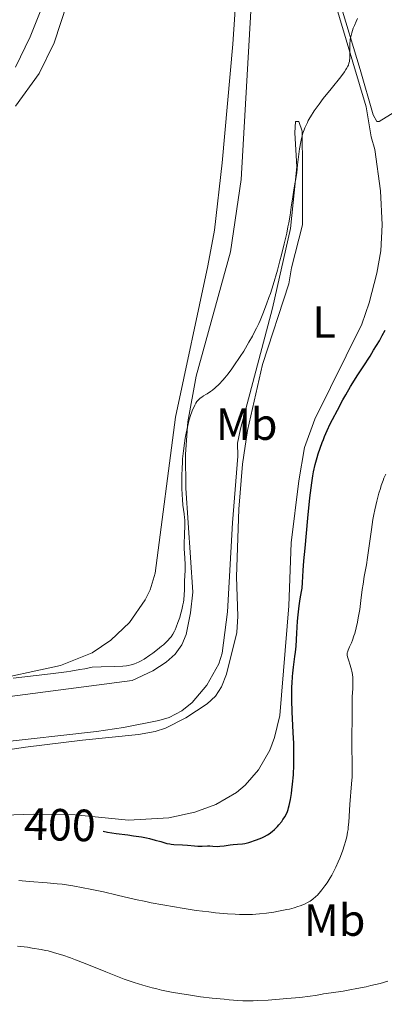
# Model space of a CAD drawing. Units: metres. Extents: x 624838 to 629346, y 4662060 to 4665110.
# Drawn here: x 627334 to 627415, y 4663857 to 4664076 of the extents above; entities that cross this region are included whole.
import ezdxf
from ezdxf.enums import TextEntityAlignment as Align

# ---------------------------------------------------------------- set-up
doc = ezdxf.new("R2010")
doc.units = ezdxf.units.M
doc.header["$MEASUREMENT"] = 0
for name, color, linetype, lineweight in [('Carátula', 7, 'Continuous', 0), ('Elementos auxiliares', 7, 'Continuous', 0), ('Entidades rústicas y varios', 7, 'Continuous', 0), ('Relieve y altimetría', 7, 'Continuous', 0), ('Textos de rotulación', 7, 'Continuous', 0)]:
    doc.layers.add(name, color=color, linetype=linetype, lineweight=lineweight)
doc.styles.add('Style-ariali', font='ariali.shx', dxfattribs={"bigfont": 'arialibig.shx'})
doc.styles.add('Style-arialn', font='arialn.shx', dxfattribs={"bigfont": 'arialnbig.shx'})

msp = doc.modelspace()

# ---------------------------------------------------------------- linework, layer by layer
at = {"layer": 'Carátula', "color": 7, "linetype": 'Continuous', "lineweight": 0}
msp.add_3dface([(624891.59, 4662060.4), (629345.87, 4662140.7), (629292.33, 4665110.22), (624838.06, 4665029.92)], dxfattribs=at)
at = {"layer": 'Elementos auxiliares', "color": 250, "linetype": 'Continuous', "lineweight": 0}
msp.add_3dface([(625746.54, 4662469.87), (629191.8, 4662531.98), (629149.49, 4664845.13), (625705.38, 4664782.98)], dxfattribs=at)
at = {"layer": 'Entidades rústicas y varios', "color": 92, "linetype": 'Continuous', "lineweight": 0}
for points in [[(627326.41, 4663928.78, 404.63), (627343.54, 4663932.47, 404.5), (627350.54, 4663935.34, 405.51), (627354.68, 4663938.13, 405.7), (627358.85, 4663942.05, 405.89), (627362.31, 4663947.03, 406.15), (627363.44, 4663949.29, 406.22), (627364.51, 4663952.99, 406.12), (627369.03, 4663987.54, 405.69), (627376.24, 4664021.04, 406.89), (627377.66, 4664029, 406.54), (627379.38, 4664043.87, 407.45), (627381.75, 4664070.19, 407.78), (627385.07, 4664119.56, 409.04)], [(627387.14, 4664102, 407.44), (627383.62, 4664040.16, 406.39), (627381.27, 4664024.16, 406.06), (627373.66, 4663996.65, 406), (627371.8, 4663986.52, 405.28), (627371.28, 4663979.32, 405.3), (627371.33, 4663971.82, 404.79), (627372.85, 4663948.74, 404.14), (627372.4, 4663944.16, 403.92), (627371.43, 4663939.39, 403.81), (627370.46, 4663937.1, 404.02), (627368.95, 4663935.05, 404.27), (627366.99, 4663933.24, 404.3), (627364, 4663931.35, 404.12), (627359.44, 4663929.19, 403.87), (627326.03, 4663924.84, 403.62)], [(627326.48, 4663899.17, 400.6), (627337.63, 4663899.59, 400.72), (627346.78, 4663899.4, 400.68), (627358.61, 4663898.22, 400.58), (627367.56, 4663898.77, 400.69), (627373.32, 4663900.02, 400.63), (627378.02, 4663901.7, 400.84), (627382.58, 4663904.34, 400.88), (627384.46, 4663905.97, 400.86), (627387.47, 4663909.42, 400.86), (627389.96, 4663913.73, 400.78), (627391, 4663916.59, 400.69), (627392.16, 4663921.44, 400.65), (627394.18, 4663945.76, 401.01), (627394.7, 4663959.69, 400.97), (627396.36, 4663973.42, 401.37), (627397.68, 4663980.8, 401.38), (627399.95, 4663987.08, 401.25), (627410.34, 4664008.12, 401.96), (627411.98, 4664012.83, 401.87), (627413.69, 4664019.43, 402.17), (627414.58, 4664024.39, 402.32), (627414.91, 4664030.18, 402.6), (627414.47, 4664037.65, 403.14), (627413.22, 4664046.86, 404.08), (627412.47, 4664049.66, 404.11), (627411.3, 4664056.33, 404.38), (627402.46, 4664086.03, 406.14)], [(627345, 4664079.24, 408.69), (627342.12, 4664070.46, 408.57), (627338.84, 4664063.71, 408.38), (627333.55, 4664056.47, 408.39)], [(627405.36, 4664080.03, 405.56), (627409.97, 4664064.57, 404.54), (627412.89, 4664054.5, 404.24), (627413.68, 4664053.02, 404.15), (627414.21, 4664053.03, 404.11), (627423.47, 4664058.7, 403.5), (627432.66, 4664064.6, 403.59), (627441.17, 4664070.55, 403.8), (627447.13, 4664075.11, 404.21), (627451.41, 4664079.19, 404.14)], [(627333.53, 4664065.07, 407.45), (627336.84, 4664071.8, 407.7), (627339.06, 4664077.31, 407.98)], [(627328.37, 4663913.27, 402.21), (627335.79, 4663914.41, 401.87), (627348.4, 4663915.97, 402.47), (627360.84, 4663917.21, 402.36), (627364.5, 4663917.85, 402.05), (627366.85, 4663918.63, 402.16), (627371.35, 4663920.88, 402.43), (627376.06, 4663923.99, 402.02), (627377.89, 4663925.72, 402.05), (627379.28, 4663927.78, 402.11), (627380.38, 4663930.58, 402.15), (627382.65, 4663939.85, 402.56), (627382.85, 4663943.43, 402.45), (627382.59, 4663952.18, 402.88), (627383.09, 4663967.16, 403.47), (627383.92, 4663977.14, 402.92), (627385.02, 4663984.61, 403.28), (627388.37, 4663999.21, 404.02), (627394.15, 4664017.11, 403.92), (627394.8, 4664020.63, 404.21), (627397.24, 4664030.17, 404), (627397.24, 4664042.49, 404.76), (627397.1, 4664050.93, 405.22), (627396.36, 4664053.02, 405.33), (627395.66, 4664053.01, 405.46), (627395.49, 4664050.52, 405.49), (627395.92, 4664043.01, 405.16), (627394.57, 4664029.33, 404.49), (627390.55, 4664011.65, 404.23), (627385.52, 4663992.69, 403.72), (627383.48, 4663984.97, 403.61), (627382.79, 4663981.74, 403.52), (627382.84, 4663978.92, 403.27)], [(627382.84, 4663978.92, 403.27), (627381.68, 4663964.13, 403.57), (627380.61, 4663944.41, 402.69), (627379.36, 4663935.24, 402.79), (627378.63, 4663932.86, 402.73), (627375.96, 4663928.15, 403.08), (627372.76, 4663924.32, 402.91), (627370.43, 4663922.43, 402.74), (627367.64, 4663920.97, 402.66), (627365.37, 4663920.33, 402.57), (627357.49, 4663918.8, 402.68), (627351.51, 4663917.89, 402.86), (627329.04, 4663915.39, 402.43)]]:
    msp.add_polyline3d(points, dxfattribs=at)
at = {"layer": 'Relieve y altimetría', "color": 36, "linetype": 'Continuous', "lineweight": 0, "flags": 128}
for points, elevation in [([(627394.46, 4664032.28), (627394.73, 4664034.08), (627395.04, 4664036.32), (627395.19, 4664037.36), (627395.44, 4664038.82), (627395.77, 4664040.75), (627395.92, 4664041.77), (627396.13, 4664043.45), (627396.4, 4664045.82), (627396.55, 4664047.01), (627396.81, 4664048.55), (627396.98, 4664049.3), (627397.3, 4664050.44), (627397.57, 4664051.22), (627397.73, 4664051.61), (627397.99, 4664052.2), (627398.29, 4664052.82), (627398.5, 4664053.23), (627398.98, 4664054.08), (627399.81, 4664055.39), (627400.43, 4664056.29), (627400.87, 4664056.9), (627401.82, 4664058.16), (627403.54, 4664060.31), (627405.69, 4664062.97), (627406.52, 4664064.06), (627406.83, 4664064.53), (627407, 4664064.8), (627407.27, 4664065.3), (627407.38, 4664065.53), (627407.52, 4664065.95), (627407.61, 4664066.33), (627407.64, 4664066.58), (627407.67, 4664067.1), (627407.67, 4664068.08), (627407.67, 4664069.54), (627407.7, 4664070.29), (627407.75, 4664070.96), (627407.8, 4664071.3), (627407.9, 4664071.84), (627408.13, 4664072.72), (627408.48, 4664073.76), (627408.72, 4664074.35), (627409.1, 4664075.22), (627409.39, 4664075.85)], 405), ([(627358.18, 4663932.45), (627358.58, 4663932.5), (627359.19, 4663932.63), (627359.97, 4663932.85), (627360.35, 4663933), (627360.96, 4663933.29), (627361.29, 4663933.48), (627362.06, 4663933.94), (627363.32, 4663934.78), (627364, 4663935.26), (627365.03, 4663936.02), (627365.97, 4663936.76), (627366.39, 4663937.1), (627366.75, 4663937.43), (627367.35, 4663938.02), (627367.81, 4663938.54), (627368.05, 4663938.87), (627368.45, 4663939.48), (627368.79, 4663940.09), (627368.95, 4663940.42), (627369.19, 4663940.97), (627369.58, 4663942), (627369.98, 4663943.16), (627370.18, 4663943.81), (627370.46, 4663944.86), (627370.69, 4663945.96), (627370.79, 4663946.51), (627370.86, 4663947.07), (627370.96, 4663948.17), (627371.02, 4663949.24), (627371.07, 4663951.2), (627371.17, 4663953.65), (627371.17, 4663954.9), (627371.1, 4663956.31), (627370.99, 4663958.44), (627370.97, 4663959.59), (627371.02, 4663961.39), (627371.1, 4663963.71), (627371.09, 4663964.75), (627371.06, 4663965.23), (627370.96, 4663966.12), (627370.68, 4663968.06), (627370.56, 4663969.31), (627370.5, 4663970.3), (627370.45, 4663971.79), (627370.43, 4663972.59), (627370.44, 4663974.48), (627370.51, 4663976.41), (627370.56, 4663977.36), (627370.62, 4663978.29), (627370.79, 4663980.08), (627371.02, 4663981.79), (627371.2, 4663982.89), (627371.33, 4663983.61), (627371.61, 4663985), (627371.94, 4663986.33), (627372.11, 4663986.97), (627372.39, 4663987.88), (627372.68, 4663988.73), (627372.83, 4663989.12), (627373.15, 4663989.85), (627373.31, 4663990.17), (627373.56, 4663990.61), (627373.81, 4663990.98), (627373.99, 4663991.2), (627374.34, 4663991.57), (627374.52, 4663991.73), (627374.89, 4663992), (627375.27, 4663992.24), (627375.78, 4663992.53), (627376.04, 4663992.68), (627376.83, 4663993.21), (627377.23, 4663993.5), (627377.83, 4663994), (627378.75, 4663994.84), (627379.57, 4663995.72), (627380.01, 4663996.23), (627380.73, 4663997.14), (627381.55, 4663998.26), (627382.01, 4663998.92), (627383.41, 4664001), (627384.17, 4664002.19), (627385.32, 4664004.12), (627386.09, 4664005.47), (627386.45, 4664006.17), (627386.99, 4664007.22), (627387.5, 4664008.27), (627387.82, 4664008.98), (627388.43, 4664010.41), (627389.26, 4664012.56), (627389.77, 4664014.01), (627390.09, 4664014.97), (627390.7, 4664016.89), (627391.64, 4664020.11), (627392.2, 4664022.17), (627392.55, 4664023.49), (627393.15, 4664025.93), (627393.7, 4664028.32), (627393.99, 4664029.73), (627394.17, 4664030.61), (627394.46, 4664032.28)], 405), ([(627390.85, 4663877.88), (627391.87, 4663878.05), (627393.71, 4663878.42), (627394.31, 4663878.55), (627395.34, 4663878.81), (627396.21, 4663879.08), (627396.72, 4663879.25), (627397.63, 4663879.63), (627398.49, 4663880.04), (627398.9, 4663880.29), (627399.53, 4663880.73), (627400.18, 4663881.29), (627400.52, 4663881.62), (627401.21, 4663882.4), (627401.53, 4663882.79), (627402.17, 4663883.65), (627402.65, 4663884.35), (627403.34, 4663885.45), (627403.68, 4663886.03), (627404, 4663886.62), (627404.6, 4663887.81), (627405.14, 4663889.01), (627405.48, 4663889.81), (627406.07, 4663891.35), (627406.55, 4663892.8), (627406.75, 4663893.5), (627407.01, 4663894.55), (627407.21, 4663895.6), (627407.3, 4663896.14), (627407.36, 4663896.69), (627407.47, 4663897.83), (627407.73, 4663901.68), (627408.11, 4663906.25), (627408.21, 4663907.87), (627408.24, 4663908.68), (627408.25, 4663909.49), (627408.24, 4663911.11), (627408.16, 4663914.21), (627408.14, 4663915.66), (627408.16, 4663917.63), (627408.23, 4663919.87), (627408.25, 4663920.82), (627408.24, 4663922.06), (627408.19, 4663923.54), (627408.19, 4663924.32), (627408.24, 4663925.6), (627408.34, 4663927.41), (627408.37, 4663928.27), (627408.37, 4663929.33), (627408.35, 4663929.83), (627408.28, 4663930.54), (627408.16, 4663931.22), (627408.09, 4663931.56), (627407.81, 4663932.55), (627407.42, 4663933.73), (627407.26, 4663934.22), (627407.13, 4663934.74), (627407.11, 4663934.97), (627407.14, 4663935.31), (627407.18, 4663935.49), (627407.32, 4663935.89), (627407.66, 4663936.65), (627408.06, 4663937.56), (627408.28, 4663938.11), (627408.61, 4663939.08), (627408.78, 4663939.62), (627409.1, 4663940.83), (627409.39, 4663942.14), (627409.58, 4663943.05), (627409.9, 4663944.89), (627410.17, 4663946.88), (627410.47, 4663949.37), (627410.64, 4663950.54), (627410.92, 4663952.25), (627411.38, 4663954.82), (627411.63, 4663956.42), (627412.49, 4663962.63), (627412.84, 4663964.85), (627413.03, 4663965.94), (627413.24, 4663966.98), (627413.69, 4663968.95), (627414.16, 4663970.71), (627414.48, 4663971.76), (627414.68, 4663972.39), (627415.08, 4663973.5), (627415.28, 4663974.03), (627415.66, 4663974.88)], 395), ([(627333.02, 4663929.67), (627334.95, 4663929.94), (627338.16, 4663930.32), (627341.34, 4663930.65), (627343.06, 4663930.85), (627344.89, 4663931.1), (627345.84, 4663931.24), (627347.85, 4663931.59), (627348.9, 4663931.8), (627350.54, 4663932.16), (627352.54, 4663932.19), (627355.5, 4663932.27), (627357.37, 4663932.37), (627358.18, 4663932.45)], 405), ([(627334.32, 4663884.87), (627335.05, 4663884.78), (627336.68, 4663884.64), (627340.6, 4663884.36), (627342.8, 4663884.16), (627343.93, 4663884.02), (627346.25, 4663883.68), (627348.59, 4663883.27), (627350.12, 4663882.97), (627353.07, 4663882.35), (627356.13, 4663881.63), (627360.2, 4663880.67), (627362.46, 4663880.18), (627363.68, 4663879.94), (627366.24, 4663879.46), (627368.85, 4663879), (627370.55, 4663878.72), (627373.64, 4663878.25), (627376.4, 4663877.89), (627377.92, 4663877.72), (627380.56, 4663877.51), (627382.31, 4663877.4), (627383.21, 4663877.36), (627384.61, 4663877.33), (627386.09, 4663877.37), (627386.86, 4663877.41), (627387.64, 4663877.47), (627389.26, 4663877.65), (627390.85, 4663877.88)], 395), ([(627333.99, 4663870.31), (627336.22, 4663870.06), (627337.28, 4663869.91), (627339.25, 4663869.58), (627340.19, 4663869.38), (627340.8, 4663869.25), (627342.01, 4663868.94), (627343.22, 4663868.58), (627344.05, 4663868.32), (627345.79, 4663867.71), (627346.83, 4663867.32), (627349.02, 4663866.46), (627353.59, 4663864.61), (627355.8, 4663863.74), (627357.65, 4663863.04), (627358.54, 4663862.71), (627359.86, 4663862.26), (627361.83, 4663861.65), (627363.84, 4663861.1), (627364.88, 4663860.84), (627365.96, 4663860.6), (627368.19, 4663860.15), (627370.43, 4663859.75), (627371.89, 4663859.51), (627374.6, 4663859.12), (627377.17, 4663858.82), (627379.86, 4663858.56), (627380.94, 4663858.46), (627382.85, 4663858.26), (627383.98, 4663858.19), (627385.41, 4663858.19), (627386.3, 4663858.21), (627387.31, 4663858.25), (627389.62, 4663858.38), (627392.11, 4663858.56), (627393.74, 4663858.69), (627396.64, 4663858.97), (627398.92, 4663859.24), (627400.01, 4663859.41), (627401.26, 4663859.62), (627401.89, 4663859.73), (627403.56, 4663859.98), (627406.23, 4663860.38), (627407.72, 4663860.62), (627409.27, 4663860.91), (627411.35, 4663861.34), (627412.35, 4663861.57), (627414.42, 4663862.08), (627416.12, 4663862.58)], 390)]:
    msp.add_lwpolyline(points, dxfattribs=dict(at, elevation=elevation))
at = {"layer": 'Relieve y altimetría', "color": 36, "linetype": 'Continuous', "lineweight": 30, "elevation": 400, "flags": 128}
for points in [[(627407.87, 4663994.29), (627409.51, 4663996.94), (627410.63, 4663998.69), (627412.18, 4664001.08), (627412.99, 4664002.36), (627414.25, 4664004.46), (627414.9, 4664005.61), (627415.57, 4664006.84)], [(627352.98, 4663895.81), (627353.99, 4663895.61), (627355.87, 4663895.31), (627358.46, 4663894.97), (627359.72, 4663894.8), (627361.51, 4663894.51), (627362.61, 4663894.3), (627363.3, 4663894.15), (627364.56, 4663893.84), (627365.78, 4663893.5), (627367.15, 4663893.1), (627367.77, 4663892.96), (627368.08, 4663892.91), (627368.68, 4663892.85), (627370.61, 4663892.76), (627371.73, 4663892.67), (627373.26, 4663892.53), (627374, 4663892.49), (627374.99, 4663892.49), (627376.13, 4663892.52), (627376.64, 4663892.52), (627377.35, 4663892.48), (627378.32, 4663892.43), (627378.87, 4663892.45), (627379.81, 4663892.57), (627381.18, 4663892.79), (627381.84, 4663892.87), (627382.76, 4663892.93), (627383.88, 4663892.98), (627384.43, 4663893.05), (627384.71, 4663893.11), (627385.27, 4663893.28), (627386.99, 4663893.91), (627388.17, 4663894.34), (627388.78, 4663894.61), (627389.44, 4663894.97), (627389.78, 4663895.2), (627390.5, 4663895.76), (627390.99, 4663896.2), (627391.64, 4663896.84), (627391.95, 4663897.17), (627392.6, 4663897.95), (627392.88, 4663898.35), (627393.33, 4663899.04), (627393.53, 4663899.4), (627393.79, 4663899.97), (627394.02, 4663900.6), (627394.12, 4663900.94), (627394.27, 4663901.49), (627394.54, 4663902.79), (627394.77, 4663904.18), (627394.87, 4663904.96), (627395.02, 4663906.22), (627395.19, 4663908.28), (627395.3, 4663910.51), (627395.32, 4663911.67), (627395.32, 4663912.85), (627395.26, 4663915.26), (627395.15, 4663917.66), (627394.99, 4663920.75), (627394.92, 4663922.2), (627394.84, 4663924.87), (627394.83, 4663926.08), (627394.85, 4663927.78), (627394.88, 4663928.58), (627394.98, 4663930.08), (627395.05, 4663930.79), (627395.2, 4663932.14), (627395.53, 4663934.49), (627395.67, 4663935.49), (627395.79, 4663936.81), (627395.93, 4663939.66), (627396.13, 4663942.33), (627396.26, 4663943.76), (627396.49, 4663945.74), (627396.72, 4663947.3), (627397, 4663948.92), (627397.11, 4663949.66), (627397.21, 4663950.89), (627397.38, 4663953.56), (627397.54, 4663955.71), (627397.78, 4663958.52), (627398.4, 4663965.14), (627398.87, 4663969.69), (627399.26, 4663972.97), (627399.5, 4663974.56), (627399.67, 4663975.44), (627400.02, 4663977.02), (627400.44, 4663978.6), (627400.69, 4663979.4), (627401.1, 4663980.64), (627401.57, 4663981.92), (627401.83, 4663982.57), (627402.1, 4663983.24), (627402.7, 4663984.6), (627403.37, 4663986.02), (627403.86, 4663987.01), (627404.95, 4663989.1), (627406.18, 4663991.34), (627406.84, 4663992.51), (627407.87, 4663994.29)]]:
    msp.add_lwpolyline(points, dxfattribs=at)

# ---------------------------------------------------------------- texts
at = {"layer": 'Entidades rústicas y varios', "color": 92, "linetype": 'Continuous', "lineweight": 0, "style": 'Style-arialn'}
for s, p in [('L', (627401.99, 4664008.61, 402.85)), ('Mb', (627384.83, 4663985.99, 403.41)), ('Mb', (627404.33, 4663876.1, 393.59))]:
    msp.add_text(s, height=7, dxfattribs=at).set_placement(p, align=Align.MIDDLE_CENTER)
at = {"layer": 'Textos de rotulación', "color": 27, "linetype": 'Continuous', "lineweight": 0, "style": 'Style-ariali'}
msp.add_text('400', height=7, rotation=358.4725, dxfattribs=at).set_placement((627343.41, 4663897.22, 400), align=Align.MIDDLE_CENTER)

doc.saveas('drawing.dxf')
